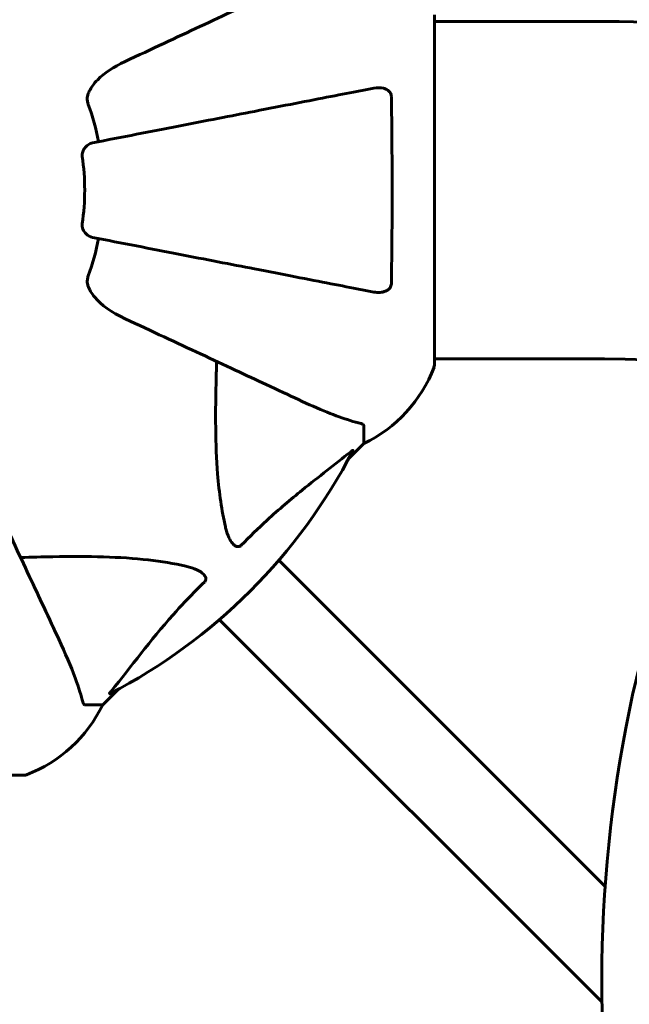
# Model space of a CAD drawing. Units: millimetres. Extents: x 6131 to 14006, y -759 to 11579.
# Drawn here: x 10400 to 10509, y 5838 to 6014 of the extents above; entities that cross this region are included whole.
import ezdxf

# ---------------------------------------------------------------- set-up
doc = ezdxf.new("R2010")
doc.units = ezdxf.units.MM
doc.header["$LTSCALE"] = 50
doc.layers.add('Widoczne (ISO)', color=7, linetype='Continuous', lineweight=60)
doc.layers.add('Wymiar (ISO)', color=7, linetype='Continuous', lineweight=18, true_color=0x00803f)
doc.styles.add('Tekst etykiety (ISO)', font='tahoma.ttf')
doc.dimstyles.new('Domyślne (ISO)', dxfattribs={"dimscale": 50, "dimtxt": 3.5, "dimasz": 2.5, "dimexe": 3.175, "dimexo": 0, "dimgap": 0.762, "dimtad": 1, "dimtoh": 1, "dimdec": 0, "dimrnd": 1e-08, "dimzin": 0, "dimtxsty": 'Tekst etykiety (ISO)', "dimcen": 0.09, "dimdle": 10, "dimclrd": 256, "dimclre": 256, "dimclrt": 256, "dimadec": 0, "dimazin": 0, "dimtfac": 0.714286, "dimtdec": 0, "dimtmove": 0, "dimatfit": 3, "dimfxl": 0, "dimtolj": 1, "dimtzin": 0, "dimlwd": -1, "dimlwe": -1, "dimarcsym": 0})

# ---------------------------------------------------------------- blocks, each defined once
blk = doc.blocks.new('*D7')
at = {"layer": 'Defpoints', "color": 0, "transparency": 16777216}
for p in [(13101.6, 7960.81), (6839.25, 5098.18), (13101.6, 4983.18)]:
    blk.add_point(p, dxfattribs=at)
at = {"layer": 'Wymiar (ISO)', "transparency": 16777216}
for p, q in [((6839.25, 5098.18), (6839.25, 8119.56)), ((13101.6, 4983.18), (13101.6, 8119.56)), ((6964.25, 7960.81), (12976.6, 7960.81))]:
    blk.add_line(p, q, dxfattribs=at)
for points in [[(6964.25, 7981.65), (6964.25, 7939.98), (6839.25, 7960.81)], [(12976.6, 7981.65), (12976.6, 7939.98), (13101.6, 7960.81)]]:
    blk.add_solid(points, dxfattribs=at)
at = {"layer": 'Wymiar (ISO)', "transparency": 16777216, "insert": (9970.42, 8181.2), "char_height": 175, "attachment_point": 2, "style": 'Tekst etykiety (ISO)'}
blk.add_mtext('\\A1;6262', dxfattribs=at)
blk = doc.blocks.new('*D8')
at = {"layer": 'Defpoints', "color": 0, "transparency": 16777216}
for p in [(10400.7, 6087.77), (10400.7, 3878.58), (13602.29, 3878.58)]:
    blk.add_point(p, dxfattribs=at)
at = {"layer": 'Wymiar (ISO)', "transparency": 16777216}
for p, q in [((10400.7, 6087.77), (13761.04, 6087.77)), ((13602.29, 5962.77), (13602.29, 4003.58)), ((10400.7, 3878.58), (13761.04, 3878.58))]:
    blk.add_line(p, q, dxfattribs=at)
for points in [[(13581.46, 5962.77), (13623.12, 5962.77), (13602.29, 6087.77)], [(13581.46, 4003.58), (13623.12, 4003.58), (13602.29, 3878.58)]]:
    blk.add_solid(points, dxfattribs=at)
at = {"layer": 'Wymiar (ISO)', "transparency": 16777216, "insert": (13381.9, 4983.18), "char_height": 175, "attachment_point": 2, "rotation": 90, "style": 'Tekst etykiety (ISO)'}
blk.add_mtext('\\A1;2209', dxfattribs=at)

msp = doc.modelspace()

# ---------------------------------------------------------------- linework, layer by layer
at = {"layer": 'Widoczne (ISO)'}
for p, q in [((10473.99, 5951.88), (10473.99, 6014.48)), ((10504.4, 6013.33), (10473.99, 6013.33)), ((10504.4, 5953.03), (10473.99, 5953.03)), ((10461.4, 5941.04), (10461.4, 5937.88)), ((10458.65, 5935.13), (10461.4, 5937.88)), ((10461.4, 5937.88), (10458.65, 5935.13)), ((10446.18, 5917), (10504.51, 5858.67)), ((10503.97, 5838), (10435.57, 5906.39)), ((10414.7, 5891.18), (10417.44, 5893.92)), ((10417.44, 5893.92), (10414.7, 5891.18)), ((10411.53, 5891.18), (10414.7, 5891.18)), ((10338.1, 5878.58), (10400.7, 5878.58))]:
    msp.add_line(p, q, dxfattribs=at)
for centre, radius, start, end in [((10504.4, 5803.18), 210.15, 45, 90), ((10369.4, 5983.18), 45.39, 11, 19.723), ((10369.4, 5983.18), 42.08, 351.774, 8.226), ((10369.4, 5983.18), 45.39, 340.277, 349), ((10504.4, 5803.18), 149.85, 45, 90), ((10450.56, 5960.4), 25, 295.6956, 339.1867), ((10450.56, 5960.4), 25, 295.6956, 339.1867), ((10472.99, 5951.88), 1, 339.1867, 0), ((10472.99, 5951.88), 1, 339.1867, 0), ((10369.4, 5983.18), 101.36, 297.3738, 332.6262), ((10741.32, 5842.09), 237.39, 163.9642, 256.8078), ((10392.17, 5902.02), 25, 290.8133, 334.3044), ((10392.17, 5902.02), 25, 290.8133, 334.3044), ((10400.7, 5879.58), 1, 270, 290.8133), ((10400.7, 5879.58), 1, 270, 290.8133)]:
    msp.add_arc(centre, radius, start, end, dxfattribs=at)
for points, knots in [([(10449.7, 6020.62), (10447.92, 6019.79), (10445.97, 6018.88), (10443.84, 6017.89), (10440.38, 6016.28), (10436.43, 6014.44), (10427.94, 6010.48), (10423.44, 6008.38), (10418.69, 6006.16)], [4.887142, 4.887142, 4.887142, 4.887142, 6.128309, 6.128309, 6.128309, 8.145415, 8.145415, 10.06423, 10.06423, 10.06423, 10.06423]), ([(10411.98, 5999.93), (10412.06, 6000.27), (10412.17, 6000.58), (10412.62, 6001.52), (10413.11, 6002.21), (10414.98, 6004.09), (10416.65, 6005.21), (10418.69, 6006.16)], [0.1601511, 0.1601511, 0.1601511, 0.1601511, 0.2790519, 0.2790519, 0.5595742, 0.5595742, 1.0331286, 1.0331286, 1.0331286, 1.0331286]), ([(10411.98, 5999.93), (10411.95, 5999.8), (10411.94, 5999.67), (10411.94, 5999.28), (10411.98, 5999.02), (10412.07, 5998.68), (10412.1, 5998.59), (10412.13, 5998.5)], [-0.1558142, -0.1558142, -0.1558142, -0.1558142, -0.1088399, -0.1088399, -0.0285547, -0.0285547, 0, 0, 0, 0]), ([(10463.17, 6001.4), (10462.42, 6001.26), (10461.61, 6001.1), (10459.17, 6000.63), (10457.41, 6000.28), (10453.53, 5999.53), (10451.4, 5999.12), (10446.84, 5998.23), (10444.4, 5997.76), (10441.82, 5997.25), (10437.68, 5996.45), (10433.12, 5995.56), (10423.38, 5993.67), (10418.21, 5992.66), (10412.86, 5991.62), (10412.86, 5991.62), (10412.86, 5991.62)], [0.494658, 0.494658, 0.494658, 0.494658, 1.116027, 1.116027, 2.232055, 2.232055, 3.348082, 3.348082, 4.464109, 4.464109, 4.464109, 6.253052, 6.253052, 8.041993, 8.041993, 8.042107, 8.042107, 8.042107, 8.042107]), ([(10463.17, 6001.4), (10463.78, 6001.52), (10464.39, 6001.51), (10465.18, 6001.3), (10465.44, 6001.18), (10465.79, 6000.95), (10465.92, 6000.83), (10466.1, 6000.59), (10466.17, 6000.48), (10466.24, 6000.29), (10466.26, 6000.22), (10466.29, 6000.08), (10466.3, 6000.01), (10466.3, 5999.93)], [0, 0, 0, 0, 0.2316755, 0.2316755, 0.3642878, 0.3642878, 0.4481993, 0.4481993, 0.5091909, 0.5091909, 0.5443069, 0.5443069, 0.5810898, 0.5810898, 0.5810898, 0.5810898]), ([(10466.3, 5999.93), (10466.35, 5997.26), (10466.38, 5994.49), (10466.44, 5987.17), (10466.45, 5982.59), (10466.41, 5974.05), (10466.37, 5970.13), (10466.3, 5966.42)], [-3.948618, -3.948618, -3.948618, -3.948618, -3.078035, -3.078035, -1.710872, -1.710872, -0.498651, -0.498651, -0.498651, -0.498651]), ([(10411.04, 5989.2), (10411.02, 5989.33), (10411.02, 5989.46), (10411.05, 5989.75), (10411.09, 5989.9), (10411.21, 5990.24), (10411.31, 5990.44), (10411.62, 5990.89), (10411.85, 5991.11), (10412.35, 5991.46), (10412.61, 5991.58), (10412.86, 5991.62)], [0, 0, 0, 0, 0.0396836, 0.0396836, 0.0905188, 0.0905188, 0.1673316, 0.1673316, 0.2736365, 0.2736365, 0.3778204, 0.3778204, 0.3778204, 0.3778204]), ([(10412.86, 5974.73), (10412.47, 5974.81), (10412.07, 5975.04), (10411.5, 5975.61), (10411.3, 5975.9), (10411.12, 5976.35), (10411.07, 5976.51), (10411.03, 5976.76), (10411.03, 5976.84), (10411.03, 5977), (10411.03, 5977.08), (10411.04, 5977.16)], [0, 0, 0, 0, 0.2355522, 0.2355522, 0.4078692, 0.4078692, 0.4868555, 0.4868555, 0.5223203, 0.5223203, 0.5562282, 0.5562282, 0.5562282, 0.5562282]), ([(10412.86, 5974.73), (10412.86, 5974.73), (10412.86, 5974.73), (10418.21, 5973.69), (10423.38, 5972.68), (10433.11, 5970.79), (10437.67, 5969.91), (10441.81, 5969.1), (10444.39, 5968.6), (10446.83, 5968.13), (10451.4, 5967.24), (10453.52, 5966.82), (10457.41, 5966.07), (10459.17, 5965.73), (10461.61, 5965.25), (10462.42, 5965.1), (10463.17, 5964.95)], [0.888905, 0.888905, 0.888905, 0.888905, 0.88942, 0.88942, 2.677464, 2.677464, 4.465509, 4.465509, 4.465509, 5.581887, 5.581887, 6.698264, 6.698264, 7.814641, 7.814641, 8.436361, 8.436361, 8.436361, 8.436361]), ([(10412.13, 5967.86), (10412.04, 5967.62), (10411.99, 5967.38), (10411.93, 5966.91), (10411.93, 5966.69), (10411.97, 5966.46), (10411.98, 5966.44), (10411.98, 5966.42)], [-0.6576908, -0.6576908, -0.6576908, -0.6576908, -0.5826884, -0.5826884, -0.5093339, -0.5093339, -0.502027, -0.502027, -0.502027, -0.502027]), ([(10418.69, 5960.19), (10416.29, 5961.31), (10414.44, 5962.65), (10412.67, 5964.73), (10412.27, 5965.43), (10412.04, 5966.2), (10412.01, 5966.31), (10411.98, 5966.42)], [0, 0, 0, 0, 1.237629, 1.237629, 1.877414, 1.877414, 1.97501, 1.97501, 1.97501, 1.97501]), ([(10466.3, 5966.42), (10466.29, 5966.29), (10466.27, 5966.17), (10466.19, 5965.93), (10466.14, 5965.82), (10465.99, 5965.6), (10465.89, 5965.5), (10465.63, 5965.28), (10465.45, 5965.18), (10464.98, 5964.99), (10464.65, 5964.91), (10463.91, 5964.85), (10463.53, 5964.88), (10463.17, 5964.95)], [0, 0, 0, 0, 0.0405527, 0.0405527, 0.0770027, 0.0770027, 0.1196644, 0.1196644, 0.1860906, 0.1860906, 0.2931262, 0.2931262, 0.4025768, 0.4025768, 0.4025768, 0.4025768]), ([(10418.69, 5960.19), (10423.48, 5957.96), (10428.02, 5955.84), (10436.52, 5951.88), (10440.46, 5950.04), (10443.92, 5948.43), (10446.02, 5947.45), (10447.95, 5946.55), (10449.7, 5945.73)], [2.163328, 2.163328, 2.163328, 2.163328, 4.09795, 4.09795, 6.113906, 6.113906, 6.113906, 7.34072, 7.34072, 7.34072, 7.34072]), ([(10436.63, 5923.01), (10435.97, 5925.85), (10435.52, 5928.99), (10434.83, 5937.6), (10434.82, 5943.41), (10435.01, 5950.73), (10435.04, 5951.64), (10435.07, 5952.55)], [-5.840532, -5.840532, -5.840532, -5.840532, -4.31233, -4.31233, -2.04169, -2.04169, -1.725442, -1.725442, -1.725442, -1.725442]), ([(10449.7, 5945.73), (10451.51, 5944.89), (10453.23, 5944.12), (10456.3, 5942.88), (10457.68, 5942.38), (10459.62, 5941.78), (10460.29, 5941.59), (10460.89, 5941.43)], [-2.923859, -2.923859, -2.923859, -2.923859, -1.830403, -1.830403, -0.841646, -0.841646, -0.273627, -0.273627, -0.273627, -0.273627]), ([(10461.4, 5941.04), (10461.4, 5941.12), (10461.37, 5941.18), (10461.24, 5941.32), (10461.1, 5941.38), (10460.89, 5941.43)], [0, 0, 0, 0, 0.0651008, 0.0651008, 0.1767336, 0.1767336, 0.1767336, 0.1767336]), ([(10458.97, 5936.36), (10458.98, 5936.37), (10458.98, 5936.37), (10459.12, 5936.48), (10459.23, 5936.56), (10459.37, 5936.64), (10459.4, 5936.66), (10459.44, 5936.65), (10459.44, 5936.63), (10459.42, 5936.59), (10459.42, 5936.58), (10459.41, 5936.57)], [0.8751293, 0.8751293, 0.8751293, 0.8751293, 0.8786792, 0.8786792, 0.9337906, 0.9337906, 0.9692974, 0.9692974, 1.0016433, 1.0016433, 1.0082698, 1.0082698, 1.0082698, 1.0082698]), ([(10458.97, 5936.36), (10456.29, 5934.19), (10453.34, 5931.95), (10448.32, 5927.9), (10446.21, 5926.12), (10442.48, 5922.71), (10440.96, 5921.23), (10439.46, 5919.7)], [-3.381682, -3.381682, -3.381682, -3.381682, -2.051079, -2.051079, -1.136838, -1.136838, -0.473976, -0.473976, -0.473976, -0.473976]), ([(10406.84, 5902.88), (10406.03, 5904.63), (10405.13, 5906.56), (10404.15, 5908.66), (10402.54, 5912.11), (10400.7, 5916.05), (10396.73, 5924.56), (10394.62, 5929.09), (10392.38, 5933.88)], [4.887094, 4.887094, 4.887094, 4.887094, 6.113907, 6.113907, 6.113907, 8.129864, 8.129864, 10.064486, 10.064486, 10.064486, 10.064486]), ([(10439.46, 5919.7), (10439.46, 5919.69), (10439.45, 5919.69), (10439.4, 5919.63), (10439.35, 5919.59), (10439.23, 5919.52), (10439.18, 5919.49), (10439.03, 5919.45), (10438.95, 5919.44), (10438.73, 5919.44), (10438.59, 5919.48), (10438.31, 5919.62), (10438.17, 5919.74), (10438.05, 5919.86), (10437.61, 5920.3), (10437.18, 5921.08), (10436.76, 5922.48), (10436.7, 5922.74), (10436.63, 5923.01)], [3.5334714, 3.5334714, 3.5334714, 3.5334714, 3.5360525, 3.5360525, 3.5562458, 3.5562458, 3.5793269, 3.5793269, 3.6167663, 3.6167663, 3.6956214, 3.6956214, 3.804605, 3.804605, 3.804605, 4.1935737, 4.1935737, 4.2774028, 4.2774028, 4.2774028, 4.2774028]), ([(10400.02, 5917.51), (10402, 5917.57), (10403.92, 5917.62), (10412.16, 5917.76), (10417.85, 5917.64), (10425.2, 5916.8), (10427.44, 5916.44), (10429.57, 5915.94)], [-7.441453, -7.441453, -7.441453, -7.441453, -6.631063, -6.631063, -3.871284, -3.871284, -2.578772, -2.578772, -2.578772, -2.578772]), ([(10429.57, 5915.94), (10431.14, 5915.57), (10432.18, 5915.06), (10432.72, 5914.53), (10432.93, 5914.31), (10433.07, 5914.09), (10433.14, 5913.78), (10433.15, 5913.67), (10433.11, 5913.48), (10433.09, 5913.41), (10433.02, 5913.28), (10432.98, 5913.22), (10432.91, 5913.15), (10432.9, 5913.13), (10432.88, 5913.11)], [4.2161666, 4.2161666, 4.2161666, 4.2161666, 4.692072, 4.692072, 4.692072, 4.8854145, 4.8854145, 4.96663, 4.96663, 5.010038, 5.010038, 5.039388, 5.039388, 5.0498949, 5.0498949, 5.0498949, 5.0498949]), ([(10432.88, 5913.11), (10432.46, 5912.71), (10432.05, 5912.3), (10430.1, 5910.34), (10428.67, 5908.81), (10423.18, 5902.64), (10419.82, 5898.07), (10416.22, 5893.61)], [-3.292921, -3.292921, -3.292921, -3.292921, -3.092582, -3.092582, -2.344532, -2.344532, -0.096806, -0.096806, -0.096806, -0.096806]), ([(10411.14, 5891.69), (10410.87, 5892.71), (10410.47, 5894.12), (10409.01, 5898.07), (10408, 5900.4), (10406.84, 5902.88)], [-2.891192, -2.891192, -2.891192, -2.891192, -1.528318, -1.528318, 0, 0, 0, 0]), ([(10416, 5893.16), (10415.96, 5893.14), (10415.94, 5893.13), (10415.91, 5893.16), (10415.92, 5893.18), (10415.97, 5893.27), (10416.01, 5893.34), (10416.11, 5893.47), (10416.16, 5893.54), (10416.22, 5893.61)], [0.66790836, 0.66790836, 0.66790836, 0.66790836, 0.68756319, 0.68756319, 0.70698655, 0.70698655, 0.72910654, 0.72910654, 0.74763999, 0.74763999, 0.74763999, 0.74763999]), ([(10411.14, 5891.69), (10411.19, 5891.53), (10411.23, 5891.39), (10411.36, 5891.22), (10411.43, 5891.18), (10411.53, 5891.18)], [0, 0, 0, 0, 0.1541752, 0.1541752, 0.2866473, 0.2866473, 0.2866473, 0.2866473])]:
    msp.add_open_spline(points, degree=3, knots=knots, dxfattribs=at)

# ---------------------------------------------------------------- dimensions: what is measured, and where the dimension line sits
at = {"layer": 'Wymiar (ISO)'}
for base, p1, p2, angle, picture, middle in [((13101.6, 7960.81), (6839.25, 5098.18), (13101.6, 4983.18), 180, '*D7', (9970.42, 7960.81)), ((13602.29, 3878.58), (10400.7, 6087.77), (10400.7, 3878.58), 270, '*D8', (13602.29, 4983.18))]:
    dim = msp.add_linear_dim(base=base, p1=p1, p2=p2, angle=angle, dimstyle='Domyślne (ISO)', override={"dimtoh": 0, "dimdec": 0, "dimtp": 0, "dimtm": 0, "dimtdec": 0, "dimtofl": 0, "dimatfit": 1}, dxfattribs=at)
    dim.commit()
    dim.dimension.update_dxf_attribs({"geometry": picture, "text_midpoint": middle, "dimtype": 160})

doc.saveas('drawing.dxf')
